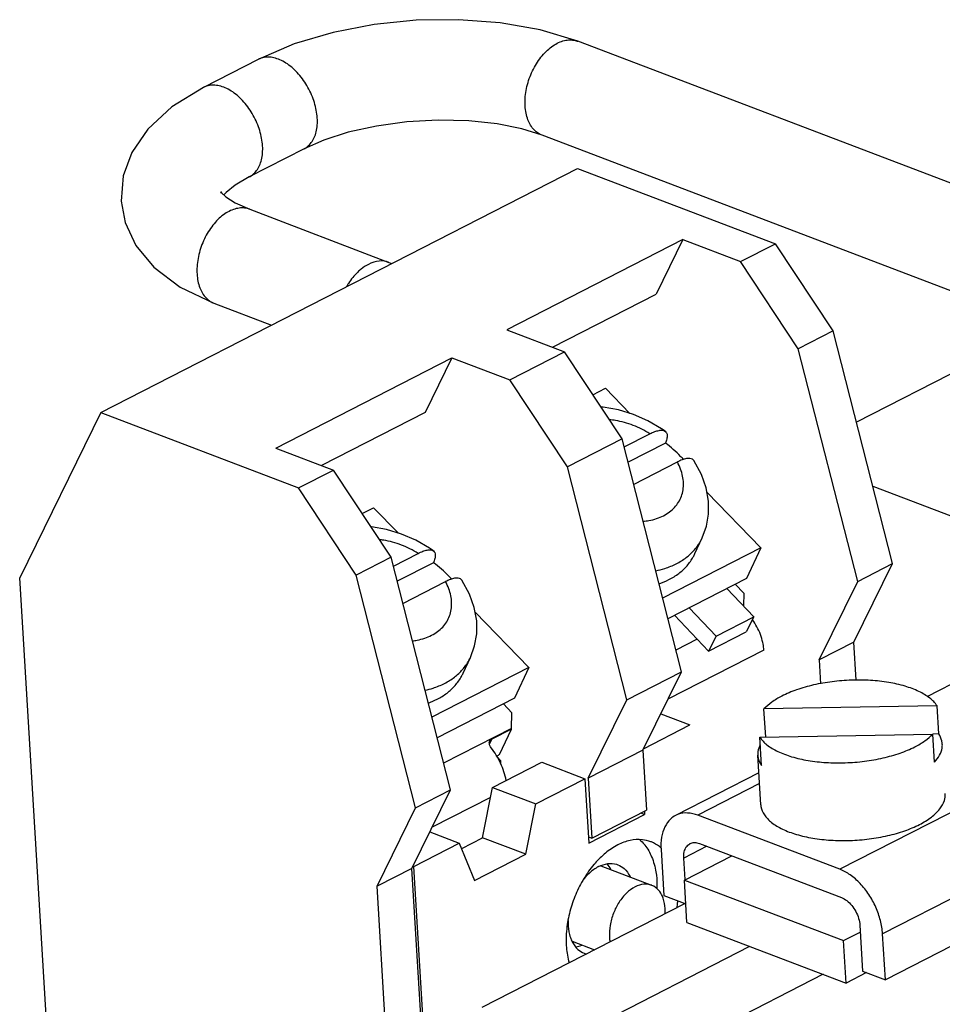
# Model space of a CAD drawing. Units: inches. Extents: x 0 to 11, y 0 to 8.5.
# Drawn here: x 7.9 to 8.5, y 5.2 to 5.8 of the extents above; entities that cross this region are included whole.
import ezdxf

# ---------------------------------------------------------------- set-up
doc = ezdxf.new("R2010")
doc.units = ezdxf.units.IN
doc.header["$LTSCALE"] = 0.605
doc.header["$MEASUREMENT"] = 0
doc.layers.get('0').update_dxf_attribs({"linetype": 'CONTINUOUS'})

msp = doc.modelspace()

# ---------------------------------------------------------------- linework, layer by layer
at = {"color": 7, "linetype": 'CONTINUOUS'}
for p, q in [((9.11665, 5.4531), (8.29154, 5.76732)), ((8.09327, 5.75607), (8.05935, 5.7387)), ((9.09446, 5.39483), (8.26935, 5.70905)), ((8.12169, 5.70058), (8.08777, 5.68321)), ((7.99564, 5.53698), (8.29144, 5.68846)), ((8.29144, 5.68846), (8.41415, 5.64173)), ((8.07345, 5.67359), (8.07203, 5.67197)), ((8.08801, 5.66309), (8.1744, 5.63019)), ((8.35673, 5.6443), (8.2474, 5.58831)), ((8.35673, 5.6443), (8.34008, 5.61041)), ((8.35673, 5.6443), (8.39254, 5.63066)), ((8.39254, 5.63066), (8.41415, 5.64173)), ((8.44993, 5.58769), (8.41415, 5.64173)), ((8.1744, 5.63019), (8.17608, 5.62938)), ((8.42832, 5.57663), (8.39254, 5.63066)), ((8.27581, 5.57749), (8.34008, 5.61041)), ((8.06582, 5.60482), (8.10155, 5.59121)), ((8.2474, 5.58831), (8.28321, 5.57467)), ((8.58052, 5.59055), (8.46437, 5.53107)), ((8.44993, 5.58769), (8.42832, 5.57663)), ((8.48675, 5.44335), (8.44993, 5.58769)), ((8.46514, 5.43229), (8.42832, 5.57663)), ((8.10415, 5.51495), (8.21348, 5.57094)), ((8.21348, 5.57094), (8.19683, 5.53705)), ((8.21348, 5.57094), (8.24929, 5.5573)), ((8.24929, 5.5573), (8.28321, 5.57467)), ((8.319, 5.52064), (8.28321, 5.57467)), ((8.28507, 5.50327), (8.24929, 5.5573)), ((8.30081, 5.54809), (8.30868, 5.55212)), ((8.30868, 5.55212), (8.32386, 5.53653)), ((7.99564, 5.53698), (7.94532, 5.43457)), ((7.99564, 5.53698), (8.11835, 5.49025)), ((8.19683, 5.53705), (8.13255, 5.50413)), ((8.32026, 5.51566), (8.33625, 5.52385)), ((8.10415, 5.51495), (8.13996, 5.50131)), ((8.319, 5.52064), (8.28507, 5.50327)), ((8.35581, 5.3763), (8.319, 5.52064)), ((8.34585, 5.5181), (8.32267, 5.50623)), ((8.32189, 5.35893), (8.28507, 5.50327)), ((8.32617, 5.49249), (8.35327, 5.50637)), ((8.11835, 5.49025), (8.13996, 5.50131)), ((8.17574, 5.44728), (8.13996, 5.50131)), ((8.47449, 5.49141), (8.58948, 5.44763)), ((8.15414, 5.43621), (8.11835, 5.49025)), ((8.37167, 5.48744), (8.40504, 5.45317)), ((8.15784, 5.47432), (8.16487, 5.47792)), ((8.16487, 5.47792), (8.18005, 5.46233)), ((8.36419, 5.44953), (8.36877, 5.45939)), ((8.17714, 5.44181), (8.19243, 5.44964)), ((8.40504, 5.45317), (8.34416, 5.42199)), ((8.40504, 5.45317), (8.39617, 5.43409)), ((8.17574, 5.44728), (8.15414, 5.43621)), ((8.21256, 5.30294), (8.17574, 5.44728)), ((8.20204, 5.4439), (8.17954, 5.43238)), ((8.46281, 5.39465), (8.48675, 5.44335)), ((8.46514, 5.43229), (8.48675, 5.44335)), ((8.19095, 5.29188), (8.15414, 5.43621)), ((7.97298, 4.97618), (7.94532, 5.43457)), ((8.18305, 5.41864), (8.20946, 5.43216)), ((8.39617, 5.43409), (8.34744, 5.40913)), ((8.38915, 5.43049), (8.39449, 5.42501)), ((8.44121, 5.38358), (8.46514, 5.43229)), ((8.40069, 5.41026), (8.38405, 5.42788)), ((8.39449, 5.42501), (8.39421, 5.41712)), ((8.22785, 5.41324), (8.26123, 5.37897)), ((8.35158, 5.41126), (8.37263, 5.38895)), ((8.36065, 5.4159), (8.37728, 5.39827)), ((8.37728, 5.39827), (8.40069, 5.41026)), ((8.40069, 5.41026), (8.39604, 5.40094)), ((8.37263, 5.38895), (8.39604, 5.40094)), ((8.36562, 5.39638), (8.35242, 5.38961)), ((8.37728, 5.39827), (8.37263, 5.38895)), ((8.46281, 5.39465), (8.44121, 5.38358)), ((8.46424, 5.37099), (8.46281, 5.39465)), ((8.40694, 5.38968), (8.3474, 5.35919)), ((8.22037, 5.37533), (8.22496, 5.38519)), ((8.44121, 5.38358), (8.4421, 5.3688)), ((8.50819, 5.36091), (8.55034, 5.38249)), ((8.26123, 5.37897), (8.20103, 5.34814)), ((8.26123, 5.37897), (8.25236, 5.35989)), ((8.32189, 5.35893), (8.35581, 5.3763)), ((8.33188, 5.32759), (8.35581, 5.3763)), ((8.25236, 5.35989), (8.20431, 5.33528)), ((8.24534, 5.35629), (8.25068, 5.35081)), ((8.29796, 5.31022), (8.32189, 5.35893)), ((8.25034, 5.34115), (8.25068, 5.35081)), ((8.34296, 5.35014), (8.3611, 5.34323)), ((8.51436, 5.35516), (8.40701, 5.35323)), ((8.40807, 5.3357), (8.40701, 5.35323)), ((8.51541, 5.33764), (8.51436, 5.35516)), ((8.25034, 5.34115), (8.2083, 5.31963)), ((8.25032, 5.34073), (8.23811, 5.33448)), ((8.24293, 5.32483), (8.25032, 5.34073)), ((8.33232, 5.32849), (8.3611, 5.34323)), ((8.23811, 5.33448), (8.23671, 5.33148)), ((8.40435, 5.33567), (8.5117, 5.33761)), ((8.40541, 5.31815), (8.40435, 5.33567)), ((8.51541, 5.33764), (8.5117, 5.33757)), ((8.51276, 5.32009), (8.5117, 5.33761)), ((8.33188, 5.32759), (8.29796, 5.31022)), ((8.33188, 5.32759), (8.33412, 5.29036)), ((8.23865, 5.30445), (8.26918, 5.32008)), ((8.24166, 5.32321), (8.24355, 5.32116)), ((8.24355, 5.32116), (8.24291, 5.32083)), ((8.24355, 5.32116), (8.24366, 5.3194)), ((8.26918, 5.32008), (8.29597, 5.30988)), ((8.40504, 5.29378), (8.40319, 5.32444)), ((8.40384, 5.31356), (8.3522, 5.28711)), ((8.26545, 5.29424), (8.29597, 5.30988)), ((8.29597, 5.30988), (8.29838, 5.27002)), ((8.29796, 5.31022), (8.3002, 5.27299)), ((8.55853, 5.30721), (8.45406, 5.25371)), ((8.18863, 5.25423), (8.21256, 5.30294)), ((8.19095, 5.29188), (8.21256, 5.30294)), ((8.23248, 5.27329), (8.23865, 5.30445)), ((8.23865, 5.30445), (8.26545, 5.29424)), ((8.40425, 5.30684), (8.36599, 5.28725)), ((8.23744, 5.29833), (8.20117, 5.27976)), ((8.16702, 5.24317), (8.19095, 5.29188)), ((8.25928, 5.26309), (8.26545, 5.29424)), ((8.3002, 5.27299), (8.33412, 5.29036)), ((8.33286, 5.28971), (8.33298, 5.28773)), ((8.29838, 5.27002), (8.33298, 5.28773)), ((8.33298, 5.28773), (8.3307, 5.2886)), ((8.45406, 5.25371), (8.36599, 5.28725)), ((8.19974, 5.27686), (8.21796, 5.26992)), ((8.21961, 5.2667), (8.23248, 5.27329)), ((8.25928, 5.26309), (8.23248, 5.27329)), ((8.29815, 5.27377), (8.3002, 5.27299)), ((8.1898, 5.25551), (8.21796, 5.26992)), ((8.21796, 5.26992), (8.2274, 5.24676)), ((8.34316, 5.26598), (8.34487, 5.23751)), ((8.37164, 5.26798), (8.35726, 5.26061)), ((8.36705, 5.26973), (8.45511, 5.23619)), ((8.58507, 5.26715), (8.48059, 5.21365)), ((8.2274, 5.24676), (8.25928, 5.26309)), ((8.35806, 5.24731), (8.35726, 5.26061)), ((8.35761, 5.24707), (8.387, 5.26213)), ((8.18863, 5.25423), (8.16702, 5.24317)), ((8.19891, 5.08383), (8.18863, 5.25423)), ((8.18934, 5.25568), (8.1898, 5.25551)), ((8.20003, 5.08598), (8.1898, 5.25551)), ((8.30577, 5.25583), (8.33733, 5.24381)), ((8.35919, 5.22079), (8.35761, 5.24707)), ((8.35761, 5.24707), (8.45634, 5.20947)), ((8.1773, 5.07276), (8.16702, 5.24317)), ((8.34487, 5.23751), (8.3585, 5.23232)), ((8.58678, 5.23868), (8.48231, 5.18517)), ((8.23222, 5.16817), (8.35792, 5.23254)), ((8.35919, 5.22079), (8.45792, 5.18319)), ((8.46648, 5.21902), (8.4682, 5.19054)), ((8.45634, 5.20947), (8.46674, 5.2148)), ((8.45792, 5.18319), (8.45634, 5.20947)), ((8.48231, 5.18517), (8.48059, 5.21365)), ((8.28511, 5.14803), (8.39819, 5.20594)), ((8.28793, 5.20914), (8.30186, 5.20384)), ((8.44371, 5.18861), (8.28749, 5.1086)), ((8.47054, 5.18965), (8.45792, 5.18319)), ((8.4682, 5.19054), (8.48231, 5.18517))]:
    msp.add_line(p, q, dxfattribs=at)
for points in [[(8.29154, 5.76732), (8.26822, 5.77437), (8.24334, 5.77876), (8.21751, 5.78069), (8.19126, 5.78031), (8.16516, 5.77767), (8.13975, 5.7728), (8.1156, 5.76564), (8.09327, 5.75607)], [(8.05935, 5.7387), (8.03973, 5.72657), (8.02477, 5.7128), (8.01494, 5.69842), (8.00961, 5.68387), (8.00832, 5.66812)], [(8.26935, 5.70905), (8.2569, 5.71295), (8.24155, 5.71606), (8.22396, 5.71798), (8.20497, 5.71844), (8.18554, 5.71735), (8.16661, 5.71475), (8.14912, 5.71084), (8.13393, 5.70595), (8.12169, 5.70058)], [(8.08777, 5.68321), (8.07897, 5.67801), (8.07345, 5.67359)], [(8.07043, 5.67286), (8.07013, 5.67383), (8.07052, 5.67335), (8.07327, 5.67082), (8.07898, 5.66717), (8.08801, 5.66309)], [(8.00832, 5.66812), (8.01076, 5.65485), (8.01735, 5.64066), (8.02856, 5.62712), (8.0449, 5.61484), (8.06582, 5.60482)], [(8.34574, 5.52539), (8.34344, 5.527), (8.33497, 5.53198), (8.32601, 5.53588), (8.31674, 5.53867), (8.30733, 5.54027), (8.30596, 5.54033)], [(8.36877, 5.45939), (8.37133, 5.46645), (8.37265, 5.47405), (8.37262, 5.48209), (8.37114, 5.49039), (8.36823, 5.49854), (8.36342, 5.50723)], [(8.20193, 5.45119), (8.19963, 5.4528), (8.19115, 5.45777), (8.1822, 5.46168), (8.17293, 5.46446), (8.16352, 5.46607), (8.16329, 5.46608)], [(8.22496, 5.38519), (8.22751, 5.39224), (8.22884, 5.39985), (8.22881, 5.40789), (8.22733, 5.41619), (8.22442, 5.42434), (8.21961, 5.43302)]]:
    msp.add_lwpolyline(points, dxfattribs=at)
for points, knots in [([(8.25886, 5.72713), (8.25876, 5.72871), (8.25879, 5.73195), (8.2594, 5.73684), (8.26058, 5.74177), (8.26229, 5.74661), (8.26449, 5.75122), (8.26712, 5.75547), (8.2701, 5.75927), (8.27337, 5.7625), (8.27684, 5.76509), (8.28041, 5.76695), (8.284, 5.76803), (8.28744, 5.76828), (8.28961, 5.76792), (8.29059, 5.76764)], [0, 0, 0, 0, 0.081611, 0.166829, 0.254446, 0.343097, 0.431353, 0.51781, 0.601179, 0.680377, 0.754633, 0.823611, 0.887533, 0.947288, 1, 1, 1, 1]), ([(8.29059, 5.76764), (8.29067, 5.76761), (8.29099, 5.76751), (8.2913, 5.7674), (8.29154, 5.76732)], [0, 0, 0, 0, 0.259705, 1, 1, 1, 1]), ([(8.12992, 5.71978), (8.12982, 5.72136), (8.12941, 5.72457), (8.12823, 5.72936), (8.12649, 5.73413), (8.12424, 5.73874), (8.12154, 5.74306), (8.11846, 5.747), (8.11508, 5.75043), (8.1115, 5.75327), (8.1078, 5.75545), (8.10409, 5.75689), (8.10044, 5.75756), (8.09696, 5.75743), (8.09461, 5.75672), (8.09345, 5.75616), (8.09327, 5.75607)], [0, 0, 0, 0, 0.080827, 0.165255, 0.252051, 0.33983, 0.427149, 0.512593, 0.594863, 0.67287, 0.745846, 0.813457, 0.875943, 0.93423, 0.989952, 1, 1, 1, 1]), ([(8.096, 5.70241), (8.0959, 5.70399), (8.09549, 5.7072), (8.09431, 5.71199), (8.09257, 5.71676), (8.09032, 5.72136), (8.08761, 5.72569), (8.08454, 5.72963), (8.08116, 5.73306), (8.07758, 5.7359), (8.07388, 5.73808), (8.07016, 5.73952), (8.06652, 5.74019), (8.06304, 5.74006), (8.06069, 5.73935), (8.05953, 5.73879), (8.05935, 5.7387)], [0, 0, 0, 0, 0.080827, 0.165255, 0.252051, 0.33983, 0.427149, 0.512593, 0.594863, 0.67287, 0.745846, 0.813457, 0.875943, 0.93423, 0.989952, 1, 1, 1, 1]), ([(8.26935, 5.70905), (8.26855, 5.70935), (8.26676, 5.71025), (8.2643, 5.7123), (8.2621, 5.71521), (8.26043, 5.71874), (8.25931, 5.72277), (8.25895, 5.72564), (8.25886, 5.72713)], [0, 0, 0, 0, 0.115752, 0.269412, 0.432381, 0.607839, 0.797135, 1, 1, 1, 1]), ([(8.12169, 5.70058), (8.12248, 5.70098), (8.12417, 5.70209), (8.12637, 5.70444), (8.12817, 5.70758), (8.12938, 5.71127), (8.13, 5.7154), (8.13001, 5.71829), (8.12992, 5.71978)], [0, 0, 0, 0, 0.120316, 0.272194, 0.433858, 0.608472, 0.797309, 1, 1, 1, 1]), ([(8.08777, 5.68321), (8.08856, 5.68361), (8.09025, 5.68472), (8.09245, 5.68707), (8.09425, 5.69021), (8.09546, 5.6939), (8.09608, 5.69803), (8.09609, 5.70092), (8.096, 5.70241)], [0, 0, 0, 0, 0.120316, 0.272194, 0.433858, 0.608472, 0.797309, 1, 1, 1, 1]), ([(8.08801, 5.66309), (8.08778, 5.66318), (8.0865, 5.66362), (8.084, 5.66406), (8.08048, 5.6638), (8.07688, 5.66272), (8.07331, 5.66086), (8.06984, 5.65827), (8.06658, 5.65504), (8.06359, 5.65125), (8.06096, 5.64699), (8.05876, 5.64238), (8.05705, 5.63754), (8.05587, 5.63261), (8.05526, 5.62772), (8.05523, 5.62448), (8.05533, 5.6229)], [0, 0, 0, 0, 0.012491, 0.068695, 0.127443, 0.190286, 0.2581, 0.331103, 0.408965, 0.490927, 0.575926, 0.662693, 0.749847, 0.835985, 0.919766, 1, 1, 1, 1]), ([(8.1744, 5.63019), (8.17249, 5.63091), (8.16797, 5.63143), (8.162, 5.62942), (8.15854, 5.62712), (8.15715, 5.626)], [0, 0, 0, 0, 0.328865, 0.711121, 1, 1, 1, 1]), ([(8.15715, 5.626), (8.15642, 5.62542), (8.15342, 5.62278), (8.15045, 5.61908), (8.14846, 5.61586), (8.14809, 5.61522)], [0, 0, 0, 0, 0.198593, 0.843219, 1, 1, 1, 1]), ([(8.05533, 5.6229), (8.05542, 5.62141), (8.05578, 5.61854), (8.0569, 5.61451), (8.05858, 5.61098), (8.06077, 5.60807), (8.06324, 5.60602), (8.06502, 5.60512), (8.06582, 5.60482)], [0, 0, 0, 0, 0.202865, 0.392161, 0.567619, 0.730588, 0.884248, 1, 1, 1, 1]), ([(8.33625, 5.52385), (8.33462, 5.52487), (8.33125, 5.52677), (8.32596, 5.52911), (8.3205, 5.53091), (8.31554, 5.53202), (8.31242, 5.53243), (8.31116, 5.53255)], [0, 0, 0, 0, 0.215752, 0.432159, 0.647084, 0.858449, 1, 1, 1, 1]), ([(8.33625, 5.52385), (8.33723, 5.52435), (8.33906, 5.52519), (8.34169, 5.52596), (8.34387, 5.52614), (8.34519, 5.52578), (8.34569, 5.52542), (8.34574, 5.52539)], [0, 0, 0, 0, 0.331515, 0.604576, 0.816548, 0.983283, 1, 1, 1, 1]), ([(8.34574, 5.52539), (8.34609, 5.52513), (8.34676, 5.52432), (8.34706, 5.52258), (8.34674, 5.52043), (8.3462, 5.51892), (8.34585, 5.5181)], [0, 0, 0, 0, 0.169387, 0.384377, 0.659188, 1, 1, 1, 1]), ([(8.35706, 5.50794), (8.35647, 5.50858), (8.35446, 5.51072), (8.35079, 5.5142), (8.34754, 5.51683), (8.34585, 5.5181)], [0, 0, 0, 0, 0.171111, 0.581795, 1, 1, 1, 1]), ([(8.34466, 5.47304), (8.34597, 5.47371), (8.34843, 5.47522), (8.35161, 5.47806), (8.35413, 5.48136), (8.35591, 5.48506), (8.35694, 5.48906), (8.35719, 5.49329), (8.35665, 5.49767), (8.35536, 5.50209), (8.35404, 5.50495), (8.35327, 5.50637)], [0, 0, 0, 0, 0.113377, 0.222031, 0.327552, 0.431847, 0.537014, 0.645051, 0.757577, 0.875705, 1, 1, 1, 1]), ([(8.36342, 5.50722), (8.36321, 5.50753), (8.36253, 5.50821), (8.36089, 5.50866), (8.35871, 5.50848), (8.35609, 5.50771), (8.35425, 5.50687), (8.35327, 5.50637)], [0, 0, 0, 0, 0.101467, 0.253823, 0.447481, 0.697016, 1, 1, 1, 1]), ([(8.33201, 5.46956), (8.33324, 5.46967), (8.33608, 5.47005), (8.34036, 5.47113), (8.34329, 5.47234), (8.34466, 5.47304)], [0, 0, 0, 0, 0.280728, 0.649502, 1, 1, 1, 1]), ([(8.19243, 5.44964), (8.1908, 5.45067), (8.18744, 5.45257), (8.18214, 5.45491), (8.17669, 5.45671), (8.17213, 5.45773), (8.16941, 5.45812), (8.16856, 5.45822)], [0, 0, 0, 0, 0.226053, 0.452792, 0.677978, 0.899435, 1, 1, 1, 1]), ([(8.35264, 5.44324), (8.3548, 5.44435), (8.35885, 5.44687), (8.364, 5.45166), (8.36709, 5.45603), (8.36845, 5.45871), (8.36877, 5.45939)], [0, 0, 0, 0, 0.31327, 0.612738, 0.903699, 1, 1, 1, 1]), ([(8.19243, 5.44964), (8.19342, 5.45015), (8.19525, 5.45098), (8.19787, 5.45176), (8.20006, 5.45193), (8.20138, 5.45157), (8.20188, 5.45122), (8.20193, 5.45119)], [0, 0, 0, 0, 0.331515, 0.604576, 0.816548, 0.983283, 1, 1, 1, 1]), ([(8.20193, 5.45119), (8.20228, 5.45092), (8.20295, 5.45012), (8.20325, 5.44838), (8.20293, 5.44623), (8.20238, 5.44471), (8.20204, 5.4439)], [0, 0, 0, 0, 0.169387, 0.384377, 0.659188, 1, 1, 1, 1]), ([(8.34806, 5.43338), (8.35021, 5.43449), (8.35426, 5.43701), (8.35942, 5.4418), (8.36251, 5.44617), (8.36387, 5.44885), (8.36419, 5.44953)], [0, 0, 0, 0, 0.313237, 0.61279, 0.903762, 1, 1, 1, 1]), ([(8.21324, 5.43374), (8.21266, 5.43438), (8.21065, 5.43652), (8.20698, 5.43999), (8.20372, 5.44263), (8.20204, 5.4439)], [0, 0, 0, 0, 0.171111, 0.581795, 1, 1, 1, 1]), ([(8.33985, 5.43885), (8.34177, 5.43924), (8.34616, 5.44037), (8.35037, 5.44208), (8.35264, 5.44324)], [0, 0, 0, 0, 0.434098, 1, 1, 1, 1]), ([(8.20085, 5.39884), (8.20216, 5.39951), (8.20462, 5.40102), (8.2078, 5.40386), (8.21031, 5.40716), (8.2121, 5.41085), (8.21313, 5.41486), (8.21337, 5.41909), (8.21284, 5.42346), (8.21154, 5.42789), (8.21022, 5.43075), (8.20946, 5.43216)], [0, 0, 0, 0, 0.113377, 0.222031, 0.327552, 0.431847, 0.537014, 0.645051, 0.757577, 0.875705, 1, 1, 1, 1]), ([(8.21961, 5.43302), (8.2194, 5.43333), (8.21872, 5.43401), (8.21708, 5.43445), (8.2149, 5.43428), (8.21228, 5.4335), (8.21044, 5.43267), (8.20946, 5.43216)], [0, 0, 0, 0, 0.101467, 0.253823, 0.447481, 0.697016, 1, 1, 1, 1]), ([(8.40688, 5.39058), (8.40676, 5.39188), (8.40628, 5.39486), (8.40492, 5.39941), (8.40278, 5.40411), (8.40095, 5.40705), (8.39993, 5.40845)], [0, 0, 0, 0, 0.202849, 0.464775, 0.732878, 1, 1, 1, 1]), ([(8.18896, 5.39544), (8.18993, 5.39554), (8.19251, 5.39591), (8.19654, 5.39693), (8.19948, 5.39814), (8.20085, 5.39884)], [0, 0, 0, 0, 0.236748, 0.628071, 1, 1, 1, 1]), ([(8.20883, 5.36904), (8.21099, 5.37014), (8.21504, 5.37267), (8.22019, 5.37746), (8.22328, 5.38183), (8.22464, 5.38451), (8.22496, 5.38519)], [0, 0, 0, 0, 0.31327, 0.612738, 0.903699, 1, 1, 1, 1]), ([(8.20425, 5.35918), (8.2064, 5.36028), (8.21045, 5.36281), (8.21561, 5.3676), (8.2187, 5.37197), (8.22006, 5.37465), (8.22037, 5.37533)], [0, 0, 0, 0, 0.313237, 0.61279, 0.903762, 1, 1, 1, 1]), ([(8.19678, 5.36481), (8.19845, 5.36517), (8.20258, 5.36626), (8.20655, 5.36787), (8.20883, 5.36904)], [0, 0, 0, 0, 0.400761, 1, 1, 1, 1]), ([(8.51436, 5.35516), (8.51315, 5.35697), (8.50968, 5.36042), (8.50284, 5.36441), (8.4942, 5.3676), (8.4841, 5.36985), (8.47295, 5.37107), (8.46121, 5.37122), (8.4494, 5.37027), (8.438, 5.36828), (8.42752, 5.36532), (8.42105, 5.36264), (8.4181, 5.36113)], [0, 0, 0, 0, 0.064132, 0.141337, 0.231959, 0.334328, 0.445552, 0.561994, 0.679635, 0.794363, 0.902266, 1, 1, 1, 1]), ([(8.4181, 5.36113), (8.41592, 5.36001), (8.41199, 5.3577), (8.40846, 5.35476), (8.40701, 5.35323)], [0, 0, 0, 0, 0.536288, 1, 1, 1, 1]), ([(8.25032, 5.34073), (8.25032, 5.3408), (8.25033, 5.34094), (8.25033, 5.34108), (8.25034, 5.34115)], [0, 0, 0, 0, 0.50084, 1, 1, 1, 1]), ([(8.23666, 5.33165), (8.23661, 5.33204), (8.23662, 5.33259), (8.23681, 5.3331), (8.23687, 5.33324)], [0, 0, 0, 0, 0.716912, 1, 1, 1, 1]), ([(8.23779, 5.32916), (8.2375, 5.32954), (8.237, 5.33033), (8.23672, 5.33122), (8.23666, 5.33165)], [0, 0, 0, 0, 0.528235, 1, 1, 1, 1]), ([(8.23687, 5.33324), (8.23696, 5.33343), (8.23728, 5.33394), (8.23777, 5.33431), (8.23811, 5.33448)], [0, 0, 0, 0, 0.356893, 1, 1, 1, 1]), ([(8.40435, 5.33567), (8.40556, 5.33386), (8.40903, 5.33042), (8.41587, 5.32643), (8.42451, 5.32324), (8.43461, 5.32099), (8.44576, 5.31976), (8.4575, 5.31962), (8.46931, 5.32056), (8.48071, 5.32256), (8.49119, 5.32551), (8.49766, 5.32819), (8.50061, 5.32971)], [0, 0, 0, 0, 0.064132, 0.141337, 0.231959, 0.334328, 0.445552, 0.561994, 0.679635, 0.794363, 0.902266, 1, 1, 1, 1]), ([(8.50061, 5.32971), (8.50278, 5.33082), (8.50672, 5.33314), (8.51025, 5.33607), (8.5117, 5.33761)], [0, 0, 0, 0, 0.536288, 1, 1, 1, 1]), ([(8.51763, 5.33135), (8.51759, 5.33203), (8.51726, 5.33426), (8.51628, 5.33634), (8.51541, 5.33764)], [0, 0, 0, 0, 0.301437, 1, 1, 1, 1]), ([(8.2471, 5.30878), (8.24709, 5.3088), (8.24674, 5.31063), (8.24578, 5.31427), (8.24372, 5.31952), (8.24107, 5.32454), (8.23894, 5.32767), (8.23779, 5.32916)], [0, 0, 0, 0, 0.003315, 0.247441, 0.49824, 0.750933, 1, 1, 1, 1]), ([(8.40457, 5.33082), (8.40396, 5.32957), (8.40324, 5.32747), (8.40314, 5.32525), (8.40319, 5.32444)], [0, 0, 0, 0, 0.631608, 1, 1, 1, 1]), ([(8.51276, 5.32009), (8.514, 5.3214), (8.5161, 5.32411), (8.51758, 5.32813), (8.51768, 5.33054), (8.51763, 5.33135)], [0, 0, 0, 0, 0.431628, 0.807541, 1, 1, 1, 1]), ([(8.40319, 5.32444), (8.40323, 5.32376), (8.40356, 5.32153), (8.40454, 5.31945), (8.40541, 5.31815)], [0, 0, 0, 0, 0.301437, 1, 1, 1, 1]), ([(8.50352, 5.28152), (8.50608, 5.28283), (8.51066, 5.28559), (8.51609, 5.2906), (8.51911, 5.29577), (8.51956, 5.29927), (8.51948, 5.30069)], [0, 0, 0, 0, 0.330224, 0.607671, 0.838441, 1, 1, 1, 1]), ([(8.40504, 5.29377), (8.40506, 5.29339), (8.4053, 5.29116), (8.40713, 5.28698), (8.41194, 5.28224), (8.41879, 5.27823), (8.42743, 5.27505), (8.43753, 5.2728), (8.44868, 5.27158), (8.46042, 5.27143), (8.47223, 5.27238), (8.48362, 5.27437), (8.4941, 5.27733), (8.50057, 5.28001), (8.50352, 5.28152)], [0, 0, 0, 0, 0.010468, 0.061767, 0.121954, 0.194415, 0.27947, 0.375546, 0.479922, 0.589183, 0.69955, 0.807165, 0.90837, 1, 1, 1, 1]), ([(8.35221, 5.28711), (8.35107, 5.28653), (8.34835, 5.28461), (8.34511, 5.27997), (8.34317, 5.27336), (8.343, 5.26852), (8.34316, 5.26598)], [0, 0, 0, 0, 0.157447, 0.405665, 0.685079, 1, 1, 1, 1]), ([(8.36599, 5.28725), (8.36397, 5.28802), (8.35991, 5.289), (8.35512, 5.28841), (8.35276, 5.28739), (8.35221, 5.28711)], [0, 0, 0, 0, 0.458506, 0.870784, 1, 1, 1, 1]), ([(8.33678, 5.27082), (8.3351, 5.27146), (8.33087, 5.27246), (8.32372, 5.27195), (8.31874, 5.27006), (8.31629, 5.2688)], [0, 0, 0, 0, 0.252775, 0.608916, 1, 1, 1, 1]), ([(8.32977, 5.27221), (8.33091, 5.27126), (8.33205, 5.27009), (8.33307, 5.26882), (8.33316, 5.2687)], [0, 0, 0, 0, 0.908262, 1, 1, 1, 1]), ([(8.34332, 5.26681), (8.34185, 5.26812), (8.33971, 5.26959), (8.33734, 5.27061), (8.33678, 5.27082)], [0, 0, 0, 0, 0.763609, 1, 1, 1, 1]), ([(8.31629, 5.2688), (8.31357, 5.26741), (8.30853, 5.26399), (8.30421, 5.25974), (8.30224, 5.25749)], [0, 0, 0, 0, 0.50573, 1, 1, 1, 1]), ([(8.33316, 5.2687), (8.33489, 5.26652), (8.33788, 5.26118), (8.34013, 5.25266), (8.34061, 5.2467), (8.34064, 5.244)], [0, 0, 0, 0, 0.317592, 0.691433, 1, 1, 1, 1]), ([(8.35726, 5.26061), (8.35718, 5.2619), (8.35731, 5.26434), (8.35854, 5.26758), (8.36016, 5.26915), (8.36108, 5.26964), (8.36114, 5.26967)], [0, 0, 0, 0, 0.374084, 0.697266, 0.982966, 1, 1, 1, 1]), ([(8.36114, 5.26967), (8.36196, 5.27009), (8.364, 5.27056), (8.36602, 5.27012), (8.36705, 5.26973)], [0, 0, 0, 0, 0.456147, 1, 1, 1, 1]), ([(8.30154, 5.25669), (8.29923, 5.25397), (8.295, 5.24803), (8.29, 5.2382), (8.2864, 5.22769), (8.28465, 5.21836), (8.2843, 5.21262), (8.28428, 5.21053)], [0, 0, 0, 0, 0.21311, 0.434294, 0.657169, 0.87516, 1, 1, 1, 1]), ([(8.30435, 5.25537), (8.30229, 5.25432), (8.29874, 5.25173), (8.29582, 5.2485), (8.29459, 5.2469)], [0, 0, 0, 0, 0.533908, 1, 1, 1, 1]), ([(8.30435, 5.25537), (8.30616, 5.2563), (8.30988, 5.2576), (8.31414, 5.25735), (8.31613, 5.25666), (8.31639, 5.25656)], [0, 0, 0, 0, 0.491669, 0.933259, 1, 1, 1, 1]), ([(8.31639, 5.25656), (8.31782, 5.25602), (8.32085, 5.25413), (8.32303, 5.25107), (8.32397, 5.24912), (8.32406, 5.24893)], [0, 0, 0, 0, 0.412684, 0.944174, 1, 1, 1, 1]), ([(8.48059, 5.21365), (8.48042, 5.21643), (8.47947, 5.22212), (8.47656, 5.23037), (8.4723, 5.23815), (8.46696, 5.24494), (8.46089, 5.2503), (8.45634, 5.25284), (8.45406, 5.25371)], [0, 0, 0, 0, 0.166234, 0.341755, 0.519659, 0.692673, 0.854292, 1, 1, 1, 1]), ([(8.33733, 5.24381), (8.33581, 5.24439), (8.33218, 5.24481), (8.32666, 5.24295), (8.32142, 5.23899), (8.31687, 5.23334), (8.31341, 5.22651), (8.31133, 5.21912), (8.31099, 5.21404), (8.31114, 5.2116)], [0, 0, 0, 0, 0.103111, 0.222892, 0.361039, 0.515633, 0.679803, 0.844353, 1, 1, 1, 1]), ([(8.344, 5.23699), (8.3434, 5.23835), (8.34174, 5.24111), (8.33904, 5.24314), (8.33739, 5.24379), (8.33733, 5.24381)], [0, 0, 0, 0, 0.456404, 0.980026, 1, 1, 1, 1]), ([(8.35315, 5.23004), (8.35321, 5.23051), (8.35337, 5.23191), (8.3535, 5.23332), (8.35356, 5.23426)], [0, 0, 0, 0, 0.334691, 1, 1, 1, 1]), ([(8.45511, 5.23619), (8.4563, 5.23574), (8.45865, 5.23433), (8.46166, 5.23133), (8.46413, 5.22757), (8.46584, 5.2234), (8.4664, 5.22046), (8.46648, 5.21902)], [0, 0, 0, 0, 0.176795, 0.375429, 0.58692, 0.799192, 1, 1, 1, 1]), ([(8.28554, 5.22192), (8.28547, 5.21962), (8.28568, 5.21605), (8.28655, 5.21258), (8.28695, 5.2114)], [0, 0, 0, 0, 0.648739, 1, 1, 1, 1]), ([(8.28428, 5.21053), (8.28427, 5.20915), (8.28438, 5.20457), (8.2851, 5.19963), (8.28605, 5.19618), (8.28615, 5.19581)], [0, 0, 0, 0, 0.277676, 0.924354, 1, 1, 1, 1]), ([(8.28695, 5.2114), (8.28726, 5.21047), (8.28839, 5.20775), (8.29103, 5.20404), (8.29406, 5.20216), (8.29548, 5.20161)], [0, 0, 0, 0, 0.219653, 0.658922, 1, 1, 1, 1]), ([(8.29548, 5.20161), (8.29574, 5.20151), (8.2962, 5.20135), (8.29667, 5.20123), (8.29687, 5.20118)], [0, 0, 0, 0, 0.572236, 1, 1, 1, 1])]:
    msp.add_open_spline(points, degree=3, knots=knots, dxfattribs=at)
for points in [[(8.34192, 5.43079), (8.34402, 5.43151), (8.34608, 5.43237), (8.34806, 5.43338)], [(8.40694, 5.38968), (8.40693, 5.38998), (8.4069, 5.39028), (8.40688, 5.39058)], [(8.19882, 5.35684), (8.20068, 5.3575), (8.20249, 5.35828), (8.20425, 5.35918)], [(8.24293, 5.32483), (8.24237, 5.32455), (8.24181, 5.32426), (8.24125, 5.32398)], [(8.30204, 5.25726), (8.30187, 5.25707), (8.30171, 5.25688), (8.30154, 5.25669)], [(8.30224, 5.25749), (8.30217, 5.25742), (8.3021, 5.25734), (8.30204, 5.25726)], [(8.31199, 5.25367), (8.3114, 5.25491), (8.31068, 5.2561), (8.3098, 5.25716)], [(8.34064, 5.244), (8.34065, 5.24317), (8.34064, 5.24233), (8.34062, 5.2415)], [(8.34447, 5.23579), (8.34433, 5.23619), (8.34417, 5.23659), (8.344, 5.23699)], [(8.34574, 5.22932), (8.3456, 5.23151), (8.34522, 5.23371), (8.34447, 5.23579)], [(8.34576, 5.2262), (8.3458, 5.22724), (8.3458, 5.22828), (8.34574, 5.22932)], [(8.31114, 5.2116), (8.31119, 5.21067), (8.31129, 5.20974), (8.31145, 5.20882)], [(8.2903, 5.20558), (8.29156, 5.20579), (8.2928, 5.20616), (8.29398, 5.20665)]]:
    msp.add_open_spline(points, degree=3, dxfattribs=at)

doc.saveas('drawing.dxf')
